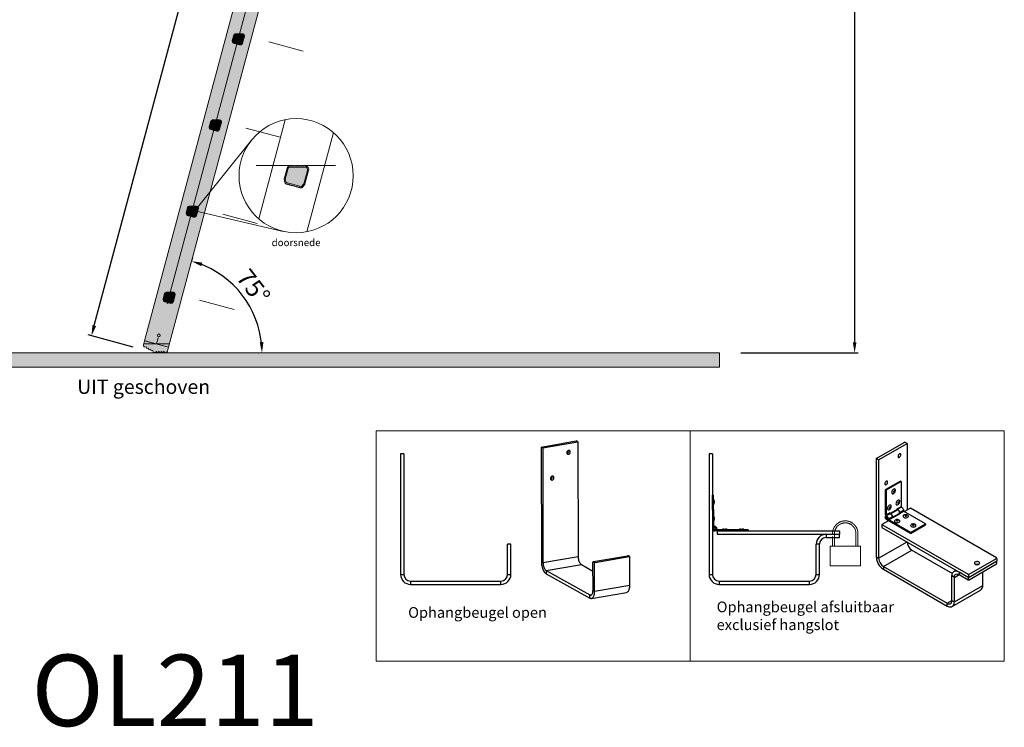
# Model space of a CAD drawing. Units: inches. Extents: x -181 to 5221, y -196 to 7324.
# Drawn here: x 1954 to 4714, y 446 to 2430 of the extents above; entities that cross this region are included whole.
import ezdxf
from ezdxf.enums import TextEntityAlignment as Align

# ---------------------------------------------------------------- set-up
doc = ezdxf.new("R2010")
doc.units = ezdxf.units.IN
doc.header["$MEASUREMENT"] = 0
doc.linetypes.add('DASHED', pattern=[19.05, 12.7, -6.35])
doc.linetypes.add('DASHED2', pattern=[9.525, 6.35, -3.175])
doc.layers.add('$hulplaag', color=54, linetype='Continuous', lineweight=0, plot=False)
for name, color, linetype, lineweight in [('$maatvoering', 1, 'Continuous', 18), ('$pen 0.05', 9, 'Continuous', 5), ('$pen 0.18', 1, 'Continuous', 18), ('$sstreep 0.13', 6, 'DASHED2', 13)]:
    doc.layers.add(name, color=color, linetype=linetype, lineweight=lineweight)
doc.styles.add('tekst 0.25', font='isocpeur.ttf', dxfattribs={"height": 2.5})
doc.styles.add('text 0.25 production', font='verdana.ttf', dxfattribs={"height": 25})
doc.dimstyles.new('maatvoering 0.25', dxfattribs={"dimtxt": 2.5, "dimasz": 1, "dimexe": 0.5, "dimexo": 3, "dimgap": 0.7, "dimtad": 1, "dimdec": 0, "dimdsep": 46, "dimtxsty": 'tekst 0.25', "dimblk": 'GORTER_DOTM', "dimcen": 1, "dimdle": 1, "dimclrd": 1, "dimclre": 9, "dimclrt": 1, "dimadec": 1, "dimazin": 0, "dimtfac": 1, "dimtdec": 0, "dimtix": 1, "dimtmove": 2, "dimatfit": 3, "dimldrblk": 'GORTER_DOTM', "dimfxl": 1, "dimtolj": 1, "dimtzin": 0, "dimarcsym": 0})

# ---------------------------------------------------------------- blocks, each defined once
blk = doc.blocks.new('GORTER_DOTM')
at = {"layer": '$maatvoering'}
blk.add_hatch(color=0, dxfattribs=at).paths.add_polyline_path([(0, 0), (-1.5, 0.26), (-1.5, -0.26)])
at = {"layer": '$pen 0.05', "color": 9, "ltscale": 0.5}
blk.add_line((0, -0.5), (0, 0.5), dxfattribs=at)
blk = doc.blocks.new('*D213')
at = {"color": 9, "lineweight": -2, "ltscale": 0.5, "transparency": 16777216}
for p, q in [((3878.2, 6234.2), (4304.9, 6234.2)), ((3975.7, 1495.6), (4304.9, 1495.6))]:
    blk.add_line(p, q, dxfattribs=at)
at = {"lineweight": -2, "ltscale": 0.5, "transparency": 16777216}
blk.add_line((4294.9, 6214.2), (4294.9, 1515.6), dxfattribs=at)
at = {"layer": 'Defpoints', "color": 0, "ltscale": 0.5, "transparency": 16777216}
for p in [(3818.2, 6234.2), (3915.7, 1495.6), (4294.9, 1495.6)]:
    blk.add_point(p, dxfattribs=at)
at = {"lineweight": -2, "ltscale": 0.5, "transparency": 16777216, "xscale": 20, "yscale": 20, "zscale": 20}
for p, rotation in [((4294.9, 6234.2), 90), ((4294.9, 1495.6), 270)]:
    blk.add_blockref('GORTER_DOTM', p, dxfattribs=dict(at, rotation=rotation))
at = {"ltscale": 0.5, "transparency": 16777216, "insert": (4255.9, 3864.9), "char_height": 50, "attachment_point": 5, "rotation": 90, "style": 'tekst 0.25'}
blk.add_mtext('\\A1;4739', dxfattribs=at)
blk = doc.blocks.new('*U167')
at = {"ltscale": 0.5, "true_color": 0x939598}
h = blk.add_hatch(color=252, dxfattribs=at)
h.dxf.hatch_style = 1
h.paths.add_polyline_path([(15, 26.6, 0.493145), (8.7, 31.4), (8.5, 31.4, -0.250688), (8.1, 31.5), (8, 31.6, 0.250688), (7.8, 31.6), (6.8, 31.3, 0.298286), (6.6, 31.2, -0.584495), (5.8, 30.9), (5.7, 31, 0.250688), (5.5, 31), (4.5, 30.7, 0.298286), (4.3, 30.6, -0.584495), (3.5, 30.3), (3.4, 30.4, 0.250688), (3.3, 30.4), (2.2, 30.1, 0.298286), (2.1, 30, -0.584495), (1.3, 29.7), (1.2, 29.7, 0.250688), (1, 29.8), (0, 29.5, 0.298286), (-0.2, 29.4, -0.584495), (-1, 29.1), (-1.1, 29.1, 0.250688), (-1.3, 29.2), (-2.3, 28.9, 0.298286), (-2.5, 28.7, -0.584495), (-3.3, 28.5), (-3.4, 28.5, 0.250688), (-3.6, 28.6), (-4.6, 28.3, 0.298286), (-4.7, 28.1, -0.584495), (-5.6, 27.9), (-5.6, 27.9, 0.250688), (-5.8, 28), (-6.9, 27.7, 0.298286), (-7, 27.5, -0.584495), (-7.8, 27.2), (-7.9, 27.3, 0.250688), (-8.1, 27.4), (-9.1, 27.1, 0.298286), (-9.3, 26.9, -0.584495), (-10.1, 26.6), (-10.2, 26.7, 0.250688), (-10.4, 26.7), (-11.4, 26.5, 0.29814), (-11.5, 26.3, -0.298917), (-11.9, 25.9, 0.347555), (-15, 22), (-15, 6.4, 0.120856), (-14.8, 5.5), (-12.7, 1.5, 0.279372), (-10.9, 0.4), (-10.6, 0.4, -0.250688), (-10.2, 0.2), (-10.1, 0.1, 0.250688), (-9.9, 0), (-8.9, 0, 0.298286), (-8.7, 0.1, -0.584495), (-7.8, 0.2), (-7.8, 0.1, 0.250688), (-7.6, 0), (-6.5, 0, 0.298286), (-6.3, 0.1, -0.584495), (-5.5, 0.2), (-5.4, 0.1, 0.250688), (-5.2, 0), (-4.2, 0, 0.298286), (-4, 0.1, -0.584495), (-3.1, 0.2), (-3.1, 0.1, 0.250688), (-2.9, 0), (-1.8, 0, 0.298286), (-1.6, 0.1, -0.584495), (-0.8, 0.2), (-0.7, 0.1, 0.250688), (-0.5, 0), (0.5, 0, 0.298286), (0.7, 0.1, -0.584495), (1.6, 0.2), (1.6, 0.1, 0.250688), (1.8, 0), (2.9, 0, 0.298286), (3.1, 0.1, -0.584495), (3.9, 0.2), (4, 0.1, 0.250688), (4.2, 0), (5.2, 0, 0.298286), (5.4, 0.1, -0.584495), (6.3, 0.2), (6.3, 0.1, 0.250688), (6.5, 0), (7.6, 0, 0.298286), (7.8, 0.1, -0.584495), (8.6, 0.2), (8.7, 0.1, 0.250688), (8.9, 0), (9.9, 0, 0.298286), (10.1, 0.1, -0.291146), (10.6, 0.4), (10.9, 0.4, 0.279372), (12.7, 1.5), (14.8, 5.5, 0.120856), (15, 6.4)])
h.paths.add_polyline_path([(8.8, 29.9, -0.493145), (13.5, 26.3), (13.5, 6.7, -0.120856), (13.3, 6), (11.3, 2.2, -0.279372), (10.9, 1.9), (-10.9, 1.9, -0.279372), (-11.3, 2.2), (-13.4, 6.2, -0.120856), (-13.4, 6.4), (-13.4, 22, -0.34856), (-11.6, 24.4)], flags=16)
at = {"ltscale": 0.5, "true_color": 0xffffff}
h = blk.add_hatch(color=7, dxfattribs=at)
h.dxf.hatch_style = 1
h.paths.add_polyline_path([(13.4, 26.3, 0.493145), (8.8, 29.9), (-11.6, 24.4, 0.34856), (-13.5, 22), (-13.5, 6.4, 0.120856), (-13.4, 6.2), (-11.3, 2.2, 0.279372), (-10.9, 1.9), (10.9, 1.9, 0.279372), (11.3, 2.2), (13.3, 6, 0.120856), (13.4, 6.7)])
at = {"layer": '$hulplaag'}
for points in [[(10.2, 0.2, -0.250688), (10.6, 0.4), (10.9, 0.4, 0.279372), (12.7, 1.5), (14.8, 5.5, 0.120856), (15, 6.4), (15, 26.6, 0.493145), (8.7, 31.4), (8.5, 31.4, -0.250688), (8.1, 31.5), (8, 31.6, 0.250688), (7.8, 31.6), (6.8, 31.3, 0.250688), (6.6, 31.2), (6.6, 31.1, -0.534998), (5.8, 30.9), (5.7, 31, 0.250688), (5.5, 31), (4.5, 30.7, 0.250688), (4.4, 30.6), (4.3, 30.5, -0.534998), (3.5, 30.3), (3.4, 30.4, 0.250688), (3.3, 30.4), (2.2, 30.1, 0.250688), (2.1, 30), (2.1, 29.9, -0.534998), (1.2, 29.7), (1.2, 29.7, 0.250688), (1, 29.8), (0, 29.5, 0.250688), (-0.2, 29.4), (-0.2, 29.3, -0.534998), (-1, 29.1), (-1.1, 29.1, 0.250688), (-1.3, 29.2), (-2.3, 28.9, 0.250688), (-2.5, 28.8), (-2.5, 28.7, -0.534998), (-3.3, 28.5), (-3.4, 28.5, 0.250688), (-3.6, 28.6), (-4.6, 28.3, 0.250688), (-4.7, 28.2), (-4.8, 28.1, -0.534998), (-5.6, 27.9), (-5.6, 27.9, 0.250688), (-5.8, 28), (-6.9, 27.7, 0.250688), (-7, 27.6), (-7, 27.5, -0.534998), (-7.8, 27.2), (-7.9, 27.3, 0.250688), (-8.1, 27.4), (-9.1, 27.1, 0.250688), (-9.3, 27), (-9.3, 26.9, -0.534998), (-10.1, 26.6), (-10.2, 26.7, 0.250688), (-10.4, 26.7), (-11.4, 26.5, 0.250688), (-11.5, 26.3), (-11.6, 26.2, -0.258403), (-11.9, 25.9, 0.347555), (-15, 22), (-15, 6.4, 0.120856), (-14.8, 5.5), (-12.7, 1.5, 0.279372), (-10.9, 0.4), (-10.6, 0.4, -0.250688), (-10.2, 0.2), (-10.1, 0.1, 0.250688), (-9.9, 0), (-8.9, 0, 0.250688), (-8.7, 0.1), (-8.6, 0.2, -0.534998), (-7.8, 0.2), (-7.8, 0.1, 0.250688), (-7.6, 0), (-6.5, 0, 0.250688), (-6.4, 0.1), (-6.3, 0.2, -0.534998), (-5.5, 0.2), (-5.4, 0.1, 0.250688), (-5.2, 0), (-4.2, 0, 0.250688), (-4, 0.1), (-3.9, 0.2, -0.534998), (-3.1, 0.2), (-3.1, 0.1, 0.250688), (-2.9, 0), (-1.8, 0, 0.250688), (-1.7, 0.1), (-1.6, 0.2, -0.534998), (-0.8, 0.2), (-0.7, 0.1, 0.250688), (-0.5, 0), (0.5, 0, 0.250688), (0.7, 0.1), (0.8, 0.2, -0.534998), (1.6, 0.2), (1.6, 0.1, 0.250688), (1.8, 0), (2.9, 0, 0.250688), (3, 0.1), (3.1, 0.2, -0.534998), (3.9, 0.2), (4, 0.1, 0.250688), (4.2, 0), (5.2, 0, 0.250688), (5.4, 0.1), (5.5, 0.2, -0.534998), (6.3, 0.2), (6.3, 0.1, 0.250688), (6.5, 0), (7.6, 0, 0.250688), (7.7, 0.1), (7.8, 0.2, -0.534998), (8.6, 0.2), (8.7, 0.1, 0.250688), (8.9, 0), (9.9, 0, 0.250688), (10.1, 0.1)], [(13.4, 6.7), (13.4, 26.3, 0.493145), (8.8, 29.9), (-11.6, 24.4, 0.34856), (-13.5, 22), (-13.5, 6.4, 0.120856), (-13.4, 6.2), (-11.3, 2.2, 0.279372), (-10.9, 1.9), (10.9, 1.9, 0.279372), (11.3, 2.2), (13.3, 6, 0.120856)]]:
    blk.add_lwpolyline(points, format="xyb", close=True, dxfattribs=at)
blk = doc.blocks.new('*U206')
at = {"layer": '$hulplaag', "ltscale": 0.5}
for p, q in [((0, 0), (-32.9, 0)), ((0, -185), (0, -85))]:
    blk.add_line(p, q, dxfattribs=at)
at = {"ltscale": 0.5, "rotation": 270}
blk.add_blockref('*U167', (-29, 0), dxfattribs=at)
blk = doc.blocks.new('*U211')
at = {"color": 0, "linetype": 'ByBlock', "lineweight": -2, "transparency": 16777216}
for p, rotation in [((2310.6, 3485.4), 90.00000000005852), ((2310.6, 3235.4), 90.00000000004299), ((2310.6, 2985.4), 90.00000000004299), ((2310.6, 2735.4), 90), ((2310.6, 2485.4), 90), ((2310.6, 2235.4), 90), ((2310.6, 1985.4), 90), ((2310.6, 1735.4), 90), ((2310.6, 1485.4), 90), ((2310.6, 1235.4), 90), ((2310.6, 985.4), 90)]:
    blk.add_blockref('*U206', p, dxfattribs=dict(at, rotation=rotation))
blk = doc.blocks.new('*U168')
at = {"ltscale": 0.5, "true_color": 0x000000}
h = blk.add_hatch(color=18, dxfattribs=at)
h.dxf.hatch_style = 1
h.paths.add_polyline_path([(-34.6, -8.2), (-32.9, -9.2), (-28.3, -7.9), (-27, -12.6), (-22.4, -11.3), (-21.1, -16), (-16.5, -14.7), (-15.3, -19.4), (-10.6, -18.1), (-9.5, -22.2, 0.267949), (-8.8, -22.9), (-5.3, -23.8), (-3.8, -24.2, 0.267949), (-2.8, -24), (0.1, -21), (3.5, -24.4), (6.9, -21), (10.3, -24.4), (13.7, -21), (17.1, -24.4), (20.5, -21), (23.9, -24.4), (25.9, -24.4, 0.372405), (30.8, -20.1), (33.4, -9), (31.5, -8.4), (-33.4, 9), (-36.7, -2, 0.372405)])
at = {"layer": '$hulplaag', "ltscale": 0.5}
for p, q in [((-33.6, 0), (35.6, 0)), ((0, 0), (4.7, 17.6))]:
    blk.add_line(p, q, dxfattribs=at)
blk.add_lwpolyline([(-31.5, 8.4), (33.4, -9), (30.8, -20.1, -0.372405), (25.9, -24.4), (23.9, -24.4), (20.5, -21), (17.1, -24.4), (13.7, -21), (10.3, -24.4), (6.9, -21), (3.5, -24.4), (0.1, -21), (-2.8, -24, -0.267949), (-3.8, -24.2), (-5.3, -23.8), (-8.8, -22.9, -0.267949), (-9.5, -22.2), (-10.6, -18.1), (-15.3, -19.4), (-16.5, -14.7), (-21.1, -16), (-22.4, -11.3), (-27, -12.6), (-28.3, -7.9), (-32.9, -9.2), (-34.6, -8.2, -0.372405), (-36.7, -2), (-33.4, 9), (-31.5, 8.4)], format="xyb", dxfattribs=at)
at = {"layer": '$pen 0.18', "ltscale": 0.5}
blk.add_circle((6.5, 24.1), 4.1, dxfattribs=at)
blk = doc.blocks.new('*D215')
at = {"lineweight": -2, "ltscale": 0.5, "transparency": 16777216}
blk.add_line((2160.8, 1562.5), (3421.7, 6266.1), dxfattribs=at)
at = {"color": 9, "lineweight": -2, "ltscale": 0.5, "transparency": 16777216}
for p, q in [((3544.2, 6253.9), (3417.2, 6288)), ((2273, 1511.8), (2146, 1545.8))]:
    blk.add_line(p, q, dxfattribs=at)
at = {"layer": 'Defpoints', "color": 0, "ltscale": 0.5, "transparency": 16777216}
for p in [(3426.8, 6285.4), (3602.2, 6238.4), (2331, 1496.2)]:
    blk.add_point(p, dxfattribs=at)
at = {"lineweight": -2, "ltscale": 0.5, "transparency": 16777216, "xscale": 20, "yscale": 20, "zscale": 20}
for p, rotation in [((3426.8, 6285.4), 74.99412543981404), ((2155.7, 1543.2), 254.994125439814)]:
    blk.add_blockref('GORTER_DOTM', p, dxfattribs=dict(at, rotation=rotation))
at = {"ltscale": 0.5, "transparency": 16777216, "insert": (2753.6, 3924.4), "char_height": 50, "attachment_point": 5, "rotation": 74.9941, "style": 'tekst 0.25'}
blk.add_mtext('\\A1;4910', dxfattribs=at)
blk = doc.blocks.new('*D216')
at = {"layer": '$pen 0.18', "color": 1, "lineweight": -2, "ltscale": 0.5, "transparency": 16777216}
blk.add_arc((2367.5, 1495.6), 266, 4.3082, 70.6918, dxfattribs=at)
at = {"layer": 'Defpoints', "color": 0, "ltscale": 0.5, "transparency": 16777216}
for p in [(3095.2, 4211.3), (2608.7, 1608), (652.3, 1495.6), (2371.8, 1511.5), (3915.7, 1495.6)]:
    blk.add_point(p, dxfattribs=at)
at = {"layer": '$pen 0.18', "color": 1, "lineweight": -2, "ltscale": 0.5, "transparency": 16777216, "xscale": 20, "yscale": 20, "zscale": 20}
for p, rotation in [((2436.4, 1752.5), 162.8458988382026), ((2633.6, 1495.6), 272.1541011618538)]:
    blk.add_blockref('GORTER_DOTM', p, dxfattribs=dict(at, rotation=rotation))
at = {"layer": '$pen 0.18', "color": 1, "ltscale": 0.5, "transparency": 16777216, "insert": (2609.6, 1681.3), "char_height": 50, "attachment_point": 5, "rotation": 307.5, "style": 'tekst 0.25'}
blk.add_mtext('\\A1;75°', dxfattribs=at)
blk = doc.blocks.new('*U69')
at = {"ltscale": 0.5, "true_color": 0x939598}
h = blk.add_hatch(color=252, dxfattribs=at)
h.dxf.hatch_style = 1
h.paths.add_polyline_path([(487.1, 9.8, 0.493145), (463, 41.3), (462, 41.3, -0.250688), (459.9, 42.4), (459.6, 42.9, 0.250688), (458.8, 43.3), (453.5, 43.3, 0.298286), (452.5, 42.8, -0.584495), (448.2, 42.4), (447.9, 42.9, 0.250688), (447, 43.3), (441.7, 43.3, 0.298286), (440.8, 42.8, -0.584495), (436.4, 42.4), (436.1, 42.9, 0.250688), (435.3, 43.3), (430, 43.3, 0.298286), (429, 42.8, -0.584495), (424.7, 42.4), (424.4, 42.9, 0.250688), (423.5, 43.3), (418.2, 43.3, 0.298286), (417.3, 42.8, -0.584495), (412.9, 42.4), (412.6, 42.9, 0.250688), (411.8, 43.3), (406.5, 43.3, 0.298286), (405.5, 42.8, -0.584495), (401.2, 42.4), (400.9, 42.9, 0.250688), (400, 43.3), (394.7, 43.3, 0.298286), (393.8, 42.8, -0.584495), (389.4, 42.4), (389.1, 42.9, 0.250688), (388.3, 43.3), (383, 43.3, 0.298286), (382, 42.8, -0.584495), (377.7, 42.4), (377.4, 42.9, 0.250688), (376.5, 43.3), (371.2, 43.3, 0.298286), (370.3, 42.8, -0.584495), (365.9, 42.4), (365.6, 42.9, 0.250688), (364.8, 43.3), (359.5, 43.3, 0.29814), (358.5, 42.8, -0.298917), (356.2, 41.3, 0.347555), (336.3, 26.5), (316.1, -48.8, 0.120856), (316, -53.6), (320.9, -75.8, 0.279372), (328.1, -83.3), (329.7, -83.7, -0.250688), (331.4, -85.3), (331.6, -85.8, 0.250688), (332.2, -86.4), (337.4, -87.8, 0.298286), (338.4, -87.5, -0.584495), (342.7, -88.3), (342.9, -88.8, 0.250688), (343.6, -89.5), (348.7, -90.9, 0.298286), (349.8, -90.6, -0.584495), (354.1, -91.4), (354.3, -91.9, 0.250688), (354.9, -92.5), (360.1, -93.9, 0.298286), (361.1, -93.6, -0.584495), (365.4, -94.4), (365.6, -94.9, 0.250688), (366.3, -95.6), (371.4, -96.9, 0.298286), (372.5, -96.6, -0.584495), (376.8, -97.4), (376.9, -98, 0.250688), (377.6, -98.6), (382.8, -100, 0.298286), (383.8, -99.7, -0.584495), (388.1, -100.5), (388.3, -101, 0.250688), (389, -101.6), (394.1, -103, 0.298286), (395.2, -102.7, -0.584495), (399.5, -103.5), (399.6, -104, 0.250688), (400.3, -104.7), (405.5, -106.1, 0.298286), (406.5, -105.8, -0.584495), (410.8, -106.6), (411, -107.1, 0.250688), (411.7, -107.7), (416.8, -109.1, 0.298286), (417.9, -108.8, -0.584495), (422.2, -109.6), (422.3, -110.1, 0.250688), (423, -110.8), (428.2, -112.1, 0.298286), (429.2, -111.8, -0.291146), (431.8, -111), (433.4, -111.5, 0.279372), (443.3, -108.6), (458.7, -91.8, 0.120856), (461, -87.7)])
h.paths.add_polyline_path([(461.3, 33.6, -0.493145), (479.2, 10.3), (453.8, -84.5, -0.120856), (452.2, -87.5), (437.6, -103.3, -0.279372), (435.4, -104), (330.1, -75.8, -0.279372), (328.5, -74.1), (323.6, -51.9, -0.120856), (323.6, -50.8), (343.8, 24.5, -0.34856), (356, 33.6)], flags=16)
at = {"ltscale": 0.5, "true_color": 0xffffff}
h = blk.add_hatch(color=7, dxfattribs=at)
h.dxf.hatch_style = 1
h.paths.add_polyline_path([(479.2, 10.3, 0.493145), (461.3, 33.6), (356, 33.6, 0.34856), (343.8, 24.5), (323.6, -50.8, 0.120856), (323.5, -51.9), (328.5, -74.1, 0.279372), (330.1, -75.8), (435.4, -104, 0.279372), (437.6, -103.3), (452.1, -87.5, 0.120856), (453.8, -84.5)])
at = {"layer": '$hulplaag'}
for points in [[(429.5, -111.6, -0.250688), (431.8, -111), (433.4, -111.5, 0.279372), (443.3, -108.6), (458.7, -91.8, 0.120856), (461, -87.7), (487.1, 9.8, 0.493145), (462.9, 41.3), (462, 41.3, -0.250688), (459.9, 42.4), (459.6, 42.9, 0.250688), (458.8, 43.3), (453.4, 43.3, 0.250688), (452.6, 42.9), (452.3, 42.4, -0.534998), (448.2, 42.4), (447.9, 42.9, 0.250688), (447, 43.3), (441.7, 43.3, 0.250688), (440.9, 42.9), (440.6, 42.4, -0.534998), (436.4, 42.4), (436.1, 42.9, 0.250688), (435.3, 43.3), (429.9, 43.3, 0.250688), (429.1, 42.9), (428.8, 42.4, -0.534998), (424.7, 42.4), (424.4, 42.9, 0.250688), (423.5, 43.3), (418.2, 43.3, 0.250688), (417.4, 42.9), (417.1, 42.4, -0.534998), (412.9, 42.4), (412.6, 42.9, 0.250688), (411.8, 43.3), (406.4, 43.3, 0.250688), (405.6, 42.9), (405.3, 42.4, -0.534998), (401.2, 42.4), (400.9, 42.9, 0.250688), (400, 43.3), (394.7, 43.3, 0.250688), (393.9, 42.9), (393.6, 42.4, -0.534998), (389.4, 42.4), (389.1, 42.9, 0.250688), (388.3, 43.3), (382.9, 43.3, 0.250688), (382.1, 42.9), (381.8, 42.4, -0.534998), (377.7, 42.4), (377.4, 42.9, 0.250688), (376.5, 43.3), (371.2, 43.3, 0.250688), (370.4, 42.9), (370.1, 42.4, -0.534998), (365.9, 42.4), (365.6, 42.9, 0.250688), (364.8, 43.3), (359.4, 43.3, 0.250688), (358.6, 42.9), (358.3, 42.4, -0.258403), (356.2, 41.3, 0.347555), (336.3, 26.5), (316.1, -48.8, 0.120856), (316, -53.6), (320.9, -75.8, 0.279372), (328.1, -83.3), (329.6, -83.7, -0.250688), (331.4, -85.3), (331.5, -85.8, 0.250688), (332.2, -86.4), (337.4, -87.8, 0.250688), (338.3, -87.6), (338.7, -87.2, -0.534998), (342.7, -88.3), (342.9, -88.8, 0.250688), (343.6, -89.5), (348.7, -90.9, 0.250688), (349.6, -90.6), (350, -90.3, -0.534998), (354.1, -91.4), (354.2, -91.9, 0.250688), (354.9, -92.5), (360.1, -93.9, 0.250688), (361, -93.7), (361.4, -93.3, -0.534998), (365.4, -94.4), (365.6, -94.9, 0.250688), (366.3, -95.6), (371.4, -96.9, 0.250688), (372.3, -96.7), (372.7, -96.4, -0.534998), (376.8, -97.4), (376.9, -97.9, 0.250688), (377.6, -98.6), (382.8, -100, 0.250688), (383.7, -99.8), (384.1, -99.4, -0.534998), (388.1, -100.5), (388.3, -101, 0.250688), (389, -101.6), (394.1, -103, 0.250688), (395, -102.8), (395.4, -102.5, -0.534998), (399.5, -103.5), (399.6, -104, 0.250688), (400.3, -104.7), (405.5, -106.1, 0.250688), (406.4, -105.8), (406.8, -105.5, -0.534998), (410.8, -106.6), (411, -107.1, 0.250688), (411.7, -107.7), (416.8, -109.1, 0.250688), (417.7, -108.9), (418.1, -108.5, -0.534998), (422.2, -109.6), (422.3, -110.1, 0.250688), (423, -110.8), (428.2, -112.1, 0.250688), (429.1, -111.9)], [(453.8, -84.5), (479.2, 10.3, 0.493145), (461.3, 33.6), (356, 33.6, 0.34856), (343.8, 24.5), (323.6, -50.8, 0.120856), (323.5, -51.9), (328.5, -74.1, 0.279372), (330.1, -75.8), (435.4, -104, 0.279372), (437.6, -103.3), (452.1, -87.5, 0.120856)]]:
    blk.add_lwpolyline(points, format="xyb", close=True, dxfattribs=at)
at = {"layer": '$pen 0.05', "ltscale": 0.5}
for points in [[(-310.2, -274.1), (86.6, 222.2)], [(-310.2, -274.1), (309, -417.2)]]:
    blk.add_lwpolyline(points, dxfattribs=at)
at = {"layer": '$pen 0.18', "ltscale": 0.5}
for points in [[(137.2, -329.9), (323.5, 365.3)], [(661.5, 274.3), (475.4, -420.2)]]:
    blk.add_lwpolyline(points, dxfattribs=at)
blk.add_circle((399.1, -27.5), 400, dxfattribs=at)
at = {"layer": '$sstreep 0.13', "ltscale": 0.5}
for points in [[(119, 43.3), (359.4, 43.3)], [(458.8, 43.3), (676.1, 43.3)]]:
    blk.add_lwpolyline(points, dxfattribs=at)
at = {"layer": '$pen 0.18', "ltscale": 0.5, "style": 'tekst 0.25'}
blk.add_text('doorsnede', height=50, dxfattribs=at).set_placement((399.1, -502.3), align=Align.MIDDLE)

msp = doc.modelspace()

# ---------------------------------------------------------------- hatches: boundary and pattern name
at = {"ltscale": 0.5, "true_color": 0x323232}
h = msp.add_hatch(color=250, dxfattribs=at)
h.dxf.hatch_style = 1
h.paths.add_polyline_path([(3095.2, 4211.3), (3027.6, 4229.4), (2304.2, 1529.7), (2371.8, 1511.5)])
at = {"ltscale": 0.5, "true_color": 0xc7c8ca}
h = msp.add_hatch(color=9, dxfattribs=at)
h.dxf.hatch_style = 1
h.paths.add_polyline_path([(3915.7, 1455.6), (3915.7, 1495.6), (652.3, 1495.6), (652.3, 1455.6)])

# ---------------------------------------------------------------- linework, layer by layer
at = {"layer": '$hulplaag', "ltscale": 0.5}
msp.add_line((3075.5, 4273), (2376.7, 1665), dxfattribs=at)
msp.add_lwpolyline([(3915.7, 1495.6), (3915.7, 1455.6), (652.3, 1455.6), (652.3, 1495.6)], close=True, dxfattribs=at)
at = {"layer": '$pen 0.18', "ltscale": 0.5}
for p, q in [((652.3, 1495.6), (3915.7, 1495.6)), ((3834.2, 1276.8), (3834.2, 631.1))]:
    msp.add_line(p, q, dxfattribs=at)
at = {"layer": '$pen 0.18', "linetype": 'DASHED', "ltscale": 0.1}
for p, q in [((4232.9, 953.5), (4232.9, 980.9)), ((4238.6, 953.5), (4238.6, 989.9)), ((4298.6, 953.5), (4298.6, 989.2)), ((4304.2, 953.5), (4304.2, 989.2)), ((4311, 953.5), (4226.1, 953.5)), ((4226.1, 953.5), (4226.1, 899)), ((4311, 953.5), (4311, 899)), ((4311, 899), (4226.1, 899))]:
    msp.add_line(p, q, dxfattribs=at)
at = {"layer": '$pen 0.18', "ltscale": 0.5}
for points in [[(3095.2, 4211.3), (2371.8, 1511.5), (2304.2, 1529.7), (3027.6, 4229.4)], [(2954, 1276.8), (4714.5, 1276.8), (4714.5, 631.1), (2954, 631.1)]]:
    msp.add_lwpolyline(points, close=True, dxfattribs=at)
at = {"layer": '$pen 0.18', "linetype": 'DASHED', "ltscale": 0.1}
for radius in [35.6, 30]:
    msp.add_arc((4268.6, 989.2), radius, 0, 181.2171, dxfattribs=at)
at = {"color": 7, "linetype": 'Continuous', "lineweight": 25}
for p, q in [((3416.2, 1231.8), (3514.7, 1248.7)), ((3420.7, 1229.3), (3519.2, 1246.2)), ((3519.2, 1246.2), (3514.7, 1248.7)), ((3519.2, 1246.2), (3519.9, 925)), ((4355.6, 1199.4), (4435.2, 1245.3)), ((4441.8, 1241.5), (4435.2, 1245.3)), ((3420.7, 1229.3), (3416.2, 1231.8)), ((3416.2, 1231.8), (3416.8, 910.7)), ((3420.7, 1229.3), (3421.3, 908.1)), ((4362.2, 1195.6), (4441.8, 1241.5)), ((4441.8, 1241.5), (4441.8, 1054.7)), ((3031.5, 1212.3), (3022.1, 1212.3)), ((3022.1, 1212.3), (3022.1, 874.8)), ((3031.5, 1212.3), (3031.5, 874.8)), ((3896.4, 1212.3), (3887, 1212.3)), ((3887, 1212.3), (3887, 1113.4)), ((3896.4, 1212.3), (3896.4, 1111.4)), ((4362.2, 1195.6), (4355.6, 1199.4)), ((4355.6, 1199.4), (4355.6, 923.8)), ((4362.2, 1195.6), (4362.2, 920)), ((4423.2, 1136.3), (4380.8, 1111.8)), ((4425.4, 1135.1), (4382.9, 1110.6)), ((4425.4, 1135.1), (4423.2, 1136.3)), ((4425.4, 1135.1), (4425.4, 1065)), ((3887, 1113.4), (3887, 1083.7)), ((3896.4, 1111.4), (3896.4, 1081.8)), ((4382.9, 1110.6), (4380.8, 1111.8)), ((4380.8, 1111.8), (4380.8, 1041.7)), ((4382.9, 1110.6), (4382.9, 1040.5)), ((3887, 1083.7), (3887, 1071.9)), ((3896.4, 1096.6), (3899.4, 1096.6)), ((3896.4, 1082), (3896.4, 1096.6)), ((3896.4, 1055.8), (3896.4, 1082)), ((3899.4, 1085.3), (3899.4, 1096.6)), ((3899.4, 1085.3), (3899.4, 1070.3)), ((3901.3, 1080), (3901.3, 1075.7)), ((3887, 1071.9), (3887, 1054.7)), ((3887, 1054.7), (3887, 874.8)), ((3896.4, 1055.8), (3896.4, 874.8)), ((3899.4, 1056.7), (3899.4, 1070.3)), ((3899.4, 1056.7), (3899.4, 1010.7)), ((4414.2, 1057), (4394.3, 1045.5)), ((4416.3, 1055.8), (4396.4, 1044.3)), ((4414.1, 1058.5), (4425.4, 1065)), ((4414.1, 1057), (4414.1, 1058.5)), ((4414.2, 1057), (4416.3, 1055.8)), ((4424.5, 1062.6), (4414.5, 1056.9)), ((4420.7, 1048.2), (4432, 1054.7)), ((4420.7, 1045.8), (4432, 1052.3)), ((4493.9, 1016.4), (4431.8, 1052.2)), ((4432, 1054.7), (4432, 1052.3)), ((4451.1, 1060.1), (4434.6, 1050.6)), ((4692.4, 920.8), (4451.1, 1060.1)), ((3901.3, 1033.1), (3901.3, 1029)), ((3901.3, 1029), (3901.3, 1028.8)), ((4390.1, 1024.9), (4371.5, 1014.2)), ((4380.8, 1041.7), (4382.9, 1040.5)), ((4393.4, 1044.6), (4382.1, 1038.1)), ((4394.2, 1047), (4382.9, 1040.5)), ((4451.5, 989.4), (4385.2, 1027.7)), ((4451.5, 991.9), (4386.6, 1029.4)), ((4387.4, 1029.9), (4387.4, 1029)), ((4389.6, 1027.8), (4387.4, 1029)), ((4389.6, 1030.2), (4400.8, 1036.7)), ((4389.6, 1027.8), (4400.8, 1034.3)), ((4389.6, 1030.2), (4389.6, 1027.8)), ((4392.1, 1043.9), (4392.1, 1045.8)), ((4394.2, 1044.9), (4394.2, 1047)), ((4394.3, 1044.9), (4394.3, 1045.5)), ((4394.3, 1045.5), (4396.4, 1044.3)), ((4402, 1033.5), (4400.7, 1034.2)), ((4400.8, 1034.7), (4419.4, 1045.4)), ((4400.8, 1036.7), (4400.8, 1034.3)), ((4421.9, 1044.9), (4402, 1033.5)), ((4418.1, 1044.7), (4419.8, 1043.7)), ((4420.1, 1046), (4421.9, 1044.9)), ((4420.2, 1046.1), (4420.7, 1045.8)), ((4420.7, 1045.8), (4420.7, 1048.2)), ((3896.4, 1010.7), (3899.4, 1010.7)), ((3899.4, 1008.1), (3899.4, 1010.7)), ((3899.6, 1008.2), (3899.6, 1009)), ((3899.6, 1009), (3902.6, 1009)), ((3909.5, 996.6), (3902.6, 996.6)), ((3996.3, 999.6), (3904.5, 999.6)), ((3905.8, 1000.9), (3905.8, 999.8)), ((3908.8, 999.8), (3905.8, 999.8)), ((3908, 999.8), (3907.9, 999.6)), ((3908.8, 1002.8), (3908.8, 999.8)), ((3909.5, 996.6), (3909.5, 987.3)), ((3909.5, 996.6), (4250.8, 996.6)), ((3928.5, 1001.5), (3931.5, 1001.5)), ((3931.5, 1001.5), (3932.8, 1001.5)), ((3975.4, 1001.5), (3977.6, 1001.5)), ((3977.6, 1001.5), (3979.7, 1001.5)), ((3996.3, 999.6), (3996.3, 996.6)), ((4250.8, 996.6), (4252.6, 994.8)), ((4250.8, 996.6), (4252.6, 996.6)), ((4252.6, 994.8), (4252.6, 996.6)), ((4252.6, 994.8), (4252.6, 987.3)), ((4371.5, 1014.2), (4612.8, 874.9)), ((4371.5, 1014.2), (4371.5, 1006.5)), ((4371.5, 1006.5), (4614.1, 866.4)), ((4451.5, 991.9), (4493.9, 1016.4)), ((4451.5, 989.4), (4493.9, 1013.9)), ((4493.9, 1016.4), (4493.9, 1013.9)), ((3909.5, 987.3), (4252.6, 987.3)), ((4215.1, 987.3), (4215.1, 977.9)), ((4215.1, 987.3), (4250.8, 987.3)), ((4215.1, 977.9), (4250.8, 977.9)), ((4252.6, 985.4), (4250.8, 987.3)), ((4250.8, 977.9), (4252.6, 979.8)), ((4250.8, 977.9), (4252.6, 977.9)), ((4252.6, 985.4), (4252.6, 987.3)), ((4252.6, 979.8), (4252.6, 985.4)), ((4252.6, 977.9), (4252.6, 979.8)), ((4451.5, 991.9), (4451.5, 989.4)), ((3322.1, 957.3), (3324, 959.1)), ((3322.1, 957.3), (3322.1, 959.1)), ((3324, 959.1), (3322.1, 959.1)), ((3322.1, 874.8), (3322.1, 957.3)), ((3329.6, 959.1), (3324, 959.1)), ((3329.6, 959.1), (3331.5, 957.3)), ((3331.5, 959.1), (3329.6, 959.1)), ((3331.5, 957.3), (3331.5, 959.1)), ((3331.5, 874.8), (3331.5, 957.3)), ((4196.4, 959.1), (4187, 959.1)), ((4187, 874.8), (4187, 959.1)), ((4196.4, 874.8), (4196.4, 959.1)), ((4362.2, 920), (4441.8, 965.9)), ((4375.5, 897), (4455, 943)), ((4441.8, 965.9), (4441.8, 965.9)), ((4455, 943), (4568.9, 877.3)), ((3421.3, 908.1), (3519.9, 925)), ((3563.1, 910.8), (3658.3, 927.1)), ((3567.6, 908.2), (3662.9, 924.6)), ((3660.9, 926.8), (3658.3, 927.1)), ((3663.6, 925.3), (3660.9, 926.8)), ((3662.9, 924.6), (3663.6, 925.3)), ((3664.5, 923), (3662.9, 924.6)), ((3663.6, 925.3), (3664.5, 923)), ((3664.7, 844.5), (3664.5, 923)), ((4355.6, 923.8), (4362.2, 920)), ((4614.1, 866.4), (4693.7, 912.4)), ((4615.5, 874.9), (4692.4, 919.3)), ((4615.5, 867.2), (4692.4, 911.6)), ((4692.4, 919.3), (4692.4, 920.8)), ((4693.7, 918.5), (4692.4, 920.8)), ((4692.4, 919.3), (4693.7, 918.5)), ((4693.7, 910.8), (4692.4, 911.6)), ((4693.7, 910.8), (4693, 912)), ((4693.7, 918.5), (4693.7, 912.4)), ((4693.7, 906.2), (4693.7, 910.8)), ((3416.8, 910.7), (3421.3, 908.1)), ((3430.4, 885.3), (3529, 902.2)), ((3430.4, 885.3), (3430.5, 876.4)), ((3430.4, 885.3), (3552.6, 817.4)), ((3529, 902.2), (3561.5, 884.1)), ((3561.5, 908.7), (3562.4, 910)), ((3561.6, 830.2), (3561.5, 908.7)), ((3562.4, 910), (3563.1, 910.8)), ((3565.1, 908.5), (3562.4, 910)), ((3565.1, 908.5), (3566, 906.2)), ((3567.6, 908.2), (3565.1, 908.5)), ((3566, 906.2), (3567.6, 908.2)), ((3566.1, 827.7), (3566, 906.2)), ((4375.5, 897), (4554.5, 793.7)), ((4375.5, 897), (4375.5, 889.4)), ((4375.5, 889.4), (4554.5, 786.1)), ((4579.4, 886.5), (4573.6, 883.1)), ((4615.5, 859.6), (4692.4, 903.9)), ((4692.4, 903.9), (4693.7, 906.2)), ((3022.1, 874.8), (3031.5, 874.8)), ((3050.2, 856), (3050.2, 846.6)), ((3050.2, 856), (3303.3, 856)), ((3303.3, 846.6), (3303.3, 856)), ((3322.1, 874.8), (3331.5, 874.8)), ((3430.5, 876.4), (3552.6, 808.4)), ((3887, 874.8), (3896.4, 874.8)), ((3915.1, 856), (3915.1, 846.6)), ((3915.1, 856), (4168.3, 856)), ((4168.3, 846.6), (4168.3, 856)), ((4187, 874.8), (4196.4, 874.8)), ((4574.4, 866.4), (4567.7, 870.3)), ((4567.7, 801.4), (4567.7, 870.3)), ((4574.4, 797.5), (4574.4, 866.4)), ((4587.6, 881.8), (4587.6, 874.1)), ((4587.6, 881.8), (4612.8, 867.2)), ((4587.6, 874.1), (4612.8, 859.6)), ((4612.8, 874.9), (4615.5, 874.9)), ((4612.8, 874.9), (4614.1, 872.6)), ((4614.1, 864.9), (4612.8, 867.2)), ((4612.8, 859.6), (4614.1, 860.3)), ((4612.8, 859.6), (4615.5, 859.6)), ((4614.1, 872.6), (4615.5, 874.9)), ((4614.1, 872.6), (4614.1, 866.4)), ((4614.1, 864.9), (4615.5, 867.2)), ((4614.1, 860.3), (4614.1, 864.9)), ((4615.5, 859.6), (4614.1, 860.3)), ((4653.9, 843.5), (4653.9, 881.8)), ((3050.2, 846.6), (3303.3, 846.6)), ((3561.6, 830.2), (3566.1, 827.7)), ((3566.1, 827.7), (3664.7, 844.5)), ((3915.1, 846.6), (4168.3, 846.6)), ((4568.5, 784.7), (4648.1, 830.6)), ((4574.4, 797.5), (4653.9, 843.5)), ((3552.6, 817.4), (3558.5, 818.4)), ((3552.6, 808.4), (3552.6, 817.4)), ((3557.3, 807.5), (3655.8, 824.4)), ((4567.7, 801.4), (4574.4, 797.5)), ((4554.5, 786.1), (4554.5, 793.7))]:
    msp.add_line(p, q, dxfattribs=at)
at = {"color": 8, "linetype": 'Continuous', "lineweight": 25}
for p, q in [((4574.4, 866.4), (4587.6, 874.1)), ((4554.5, 793.7), (4567.7, 801.4))]:
    msp.add_line(p, q, dxfattribs=at)
at = {"color": 7, "linetype": 'Continuous', "lineweight": 25, "flags": 128}
for points in [[(3497.9, 1217.6), (3497.8, 1218.9), (3497.3, 1220), (3496.6, 1221), (3495.6, 1221.7), (3494.5, 1222.1), (3493.3, 1222.1), (3492, 1221.8), (3490.9, 1221.2), (3489.8, 1220.3), (3489, 1219.2), (3488.4, 1217.9), (3488.1, 1216.5), (3488.1, 1215.2), (3488.4, 1214), (3489, 1212.9), (3489.9, 1212), (3490.9, 1211.5), (3492.1, 1211.3), (3493.3, 1211.4), (3494.5, 1211.9), (3495.6, 1212.6), (3496.6, 1213.7), (3497.3, 1214.9), (3497.8, 1216.2), (3497.9, 1217.6)], [(4424.6, 1210.1), (4424.4, 1211.4), (4423.8, 1212.4), (4422.9, 1212.9), (4421.8, 1212.9), (4420.6, 1212.4), (4419.3, 1211.5), (4418.2, 1210.2), (4417.4, 1208.7), (4416.8, 1207.1), (4416.6, 1205.5), (4416.8, 1204.2), (4417.4, 1203.3), (4418.2, 1202.8), (4419.3, 1202.8), (4420.6, 1203.2), (4421.8, 1204.2), (4422.9, 1205.5), (4423.8, 1207), (4424.4, 1208.6), (4424.6, 1210.1)], [(3452.1, 1145.4), (3451.9, 1146.7), (3451.4, 1147.9), (3450.7, 1148.9), (3449.8, 1149.6), (3448.6, 1150), (3447.4, 1150), (3446.2, 1149.7), (3445, 1149.1), (3444, 1148.2), (3443.1, 1147.1), (3442.6, 1145.8), (3442.2, 1144.4), (3442.2, 1143.1), (3442.6, 1141.8), (3443.2, 1140.8), (3444, 1139.9), (3445, 1139.4), (3446.2, 1139.2), (3447.5, 1139.3), (3448.7, 1139.8), (3449.8, 1140.5), (3450.7, 1141.6), (3451.5, 1142.8), (3451.9, 1144.1), (3452.1, 1145.4)], [(4387.4, 1133.6), (4387.2, 1134.9), (4386.7, 1135.8), (4385.8, 1136.4), (4384.7, 1136.4), (4383.5, 1135.9), (4382.2, 1134.9), (4381.1, 1133.7), (4380.2, 1132.1), (4379.7, 1130.5), (4379.5, 1129), (4379.7, 1127.7), (4380.2, 1126.7), (4381.1, 1126.2), (4382.2, 1126.2), (4383.5, 1126.7), (4384.7, 1127.6), (4385.8, 1128.9), (4386.7, 1130.4), (4387.2, 1132.1), (4387.4, 1133.6)], [(4404.6, 1101.7), (4406, 1102.9), (4407.3, 1104.4), (4408.3, 1106.2), (4409, 1108.1), (4409.4, 1109.9), (4409.4, 1111.5), (4409, 1112.9), (4408.2, 1113.9), (4407.1, 1114.3), (4405.8, 1114.3), (4404.4, 1113.8), (4402.9, 1112.8), (4401.6, 1111.5), (4400.4, 1109.8), (4399.5, 1108), (4399, 1106.1), (4398.8, 1104.4), (4399.1, 1102.8), (4399.7, 1101.7), (4400.6, 1100.9), (4401.8, 1100.7), (4403.2, 1101), (4404.6, 1101.7)], [(4405.6, 1105.1), (4406.2, 1105.6), (4406.6, 1106.3), (4406.9, 1107.1), (4407, 1107.8), (4406.8, 1108.4), (4406.4, 1108.7), (4405.9, 1108.7), (4405.3, 1108.5), (4404.8, 1107.9), (4404.3, 1107.2), (4404, 1106.5), (4403.9, 1105.8), (4404.1, 1105.2), (4404.5, 1104.9), (4405, 1104.8), (4405.6, 1105.1)], [(4415.5, 1069.7), (4416.9, 1070.6), (4418.3, 1071.9), (4419.5, 1073.5), (4420.5, 1075.3), (4421.1, 1077.1), (4421.4, 1078.9), (4421.2, 1080.5), (4420.7, 1081.8), (4419.9, 1082.6), (4418.7, 1083), (4417.4, 1082.9), (4416, 1082.2), (4414.5, 1081.1), (4413.2, 1079.7), (4412.1, 1078), (4411.3, 1076.1), (4410.9, 1074.3), (4410.8, 1072.6), (4411.1, 1071.1), (4411.8, 1070.1), (4412.8, 1069.5), (4414.1, 1069.3), (4415.5, 1069.7)], [(4417.2, 1073.6), (4417.8, 1074), (4418.3, 1074.6), (4418.7, 1075.3), (4418.9, 1076.1), (4418.9, 1076.7), (4418.6, 1077.2), (4418.1, 1077.4), (4417.6, 1077.3), (4417, 1076.9), (4416.4, 1076.2), (4416.1, 1075.5), (4415.9, 1074.7), (4415.9, 1074.1), (4416.2, 1073.6), (4416.7, 1073.4), (4417.2, 1073.6)], [(4390.1, 1055.6), (4391.4, 1055.9), (4392.9, 1056.7), (4394.3, 1058), (4395.5, 1059.5), (4396.5, 1061.3), (4397.2, 1063.2), (4397.5, 1065), (4397.4, 1066.6), (4396.9, 1067.9), (4396.1, 1068.8), (4395, 1069.2), (4393.7, 1069.1), (4392.2, 1068.5), (4390.8, 1067.5), (4389.5, 1066.1), (4388.4, 1064.4), (4387.5, 1062.5), (4387, 1060.7), (4386.9, 1059), (4387.2, 1057.5), (4387.9, 1056.4), (4388.8, 1055.7), (4390.1, 1055.6)], [(4392.9, 1059.7), (4393.5, 1059.8), (4394.1, 1060.3), (4394.6, 1061), (4394.9, 1061.7), (4395.1, 1062.5), (4395, 1063.1), (4394.6, 1063.5), (4394.1, 1063.6), (4393.6, 1063.4), (4393, 1063), (4392.5, 1062.3), (4392.1, 1061.5), (4392, 1060.8), (4392.1, 1060.2), (4392.4, 1059.8), (4392.9, 1059.7)], [(4416.3, 1055.8), (4417.6, 1054.9), (4418.8, 1053.6), (4419.7, 1052), (4420.4, 1050.4), (4420.7, 1048.7), (4420.6, 1047.3), (4420.2, 1046.1), (4419.4, 1045.4), (4419.4, 1045.4)], [(4424.5, 1062.6), (4425.5, 1062.9), (4426.8, 1062.7), (4428, 1062), (4429.3, 1061), (4430.4, 1059.6), (4431.2, 1058), (4431.8, 1056.3), (4432, 1054.7)], [(4385.2, 1027.7), (4383.9, 1028.7), (4382.7, 1030), (4381.8, 1031.5), (4381.1, 1033.2), (4380.8, 1034.8), (4380.9, 1036.2), (4381.3, 1037.4), (4382.1, 1038.1), (4383.1, 1038.4), (4384.3, 1038.2), (4385.6, 1037.5), (4386.9, 1036.5), (4388, 1035.1), (4388.8, 1033.5), (4389.4, 1031.8), (4389.6, 1030.2)], [(4382.5, 1033.5), (4382.7, 1034.3), (4383.1, 1034.8), (4383.8, 1034.9), (4384.5, 1034.7), (4385.3, 1034.1), (4385.9, 1033.2), (4386.4, 1032.2), (4386.5, 1031.2), (4386.4, 1030.4), (4385.9, 1029.9), (4385.3, 1029.8), (4384.5, 1030.1), (4383.8, 1030.7), (4383.1, 1031.6), (4382.7, 1032.6), (4382.5, 1033.5)], [(4383.3, 1036), (4383.3, 1036), (4384.2, 1036.2), (4385.2, 1035.8), (4386.2, 1035), (4387.1, 1033.8), (4387.6, 1032.5), (4387.8, 1031.2), (4387.6, 1030.2), (4387.1, 1029.5), (4387, 1029.5)], [(4393.4, 1044.6), (4394.4, 1044.9), (4395.6, 1044.7), (4396.9, 1044.1), (4398.1, 1043), (4399.2, 1041.6), (4400.1, 1040), (4400.6, 1038.3), (4400.8, 1036.7)], [(4411.6, 1020), (4413.6, 1019.7), (4415.6, 1019.8), (4417.5, 1020.1), (4419.3, 1020.8), (4420.6, 1021.7), (4421.5, 1022.7), (4421.8, 1023.9), (4421.6, 1025.1), (4420.9, 1026.2), (4419.7, 1027.1), (4418, 1027.8), (4416.1, 1028.2), (4414.1, 1028.4), (4412.1, 1028.2), (4410.3, 1027.7), (4408.7, 1026.9), (4407.6, 1025.9), (4407, 1024.8), (4406.9, 1023.6), (4407.4, 1022.5), (4408.4, 1021.4), (4409.8, 1020.6), (4411.6, 1020)], [(4413.5, 1024.4), (4414.4, 1024.3), (4415.2, 1024.4), (4415.9, 1024.7), (4416.3, 1025.1), (4416.5, 1025.6), (4416.3, 1026.1), (4415.8, 1026.5), (4415.1, 1026.7), (4414.3, 1026.8), (4413.5, 1026.7), (4412.8, 1026.4), (4412.3, 1026), (4412.2, 1025.6), (4412.4, 1025.1), (4412.8, 1024.7), (4413.5, 1024.4)], [(4434, 1034.2), (4435.8, 1033.7), (4437.8, 1033.5), (4439.9, 1033.6), (4441.8, 1034), (4443.4, 1034.7), (4444.7, 1035.6), (4445.5, 1036.7), (4445.7, 1037.9), (4445.4, 1039.1), (4444.5, 1040.1), (4443.2, 1041), (4441.5, 1041.7), (4439.6, 1042.1), (4437.6, 1042.1), (4435.6, 1041.9), (4433.8, 1041.3), (4432.3, 1040.5), (4431.3, 1039.5), (4430.8, 1038.3), (4430.8, 1037.1), (4431.4, 1036), (4432.5, 1035), (4434, 1034.2)], [(4437, 1038.3), (4437.8, 1038.1), (4438.6, 1038.1), (4439.4, 1038.3), (4440, 1038.7), (4440.3, 1039.1), (4440.3, 1039.6), (4440, 1040), (4439.4, 1040.4), (4438.6, 1040.6), (4437.8, 1040.6), (4437, 1040.4), (4436.4, 1040), (4436.1, 1039.6), (4436.1, 1039.1), (4436.4, 1038.7), (4437, 1038.3)], [(4454.1, 1008.7), (4455.7, 1008), (4457.6, 1007.6), (4459.7, 1007.5), (4461.7, 1007.7), (4463.5, 1008.2), (4465.1, 1008.9), (4466.2, 1009.9), (4466.8, 1011.1), (4466.9, 1012.2), (4466.4, 1013.4), (4465.4, 1014.4), (4464, 1015.2), (4462.2, 1015.8), (4460.2, 1016.1), (4458.1, 1016.1), (4456.2, 1015.7), (4454.5, 1015.1), (4453.2, 1014.2), (4452.3, 1013.1), (4451.9, 1011.9), (4452.1, 1010.8), (4452.9, 1009.7), (4454.1, 1008.7)], [(4457.9, 1012.4), (4458.6, 1012.2), (4459.4, 1012.1), (4460.2, 1012.2), (4460.9, 1012.4), (4461.4, 1012.8), (4461.6, 1013.3), (4461.4, 1013.8), (4460.9, 1014.2), (4460.2, 1014.5), (4459.4, 1014.6), (4458.6, 1014.5), (4457.9, 1014.2), (4457.4, 1013.8), (4457.3, 1013.3), (4457.4, 1012.8), (4457.9, 1012.4)], [(3519.9, 925), (3520, 922.4), (3520.3, 919.8), (3520.7, 917.2), (3521.3, 914.6), (3522.1, 912.1), (3523, 909.8), (3524.1, 907.7), (3525.2, 905.9), (3526.4, 904.3), (3527.7, 903), (3529, 902.2)], [(3416.8, 910.7), (3416.9, 907.6), (3417.2, 904.5), (3417.6, 901.4), (3418.2, 898.3), (3418.9, 895.3), (3419.8, 892.3), (3420.8, 889.5), (3422, 886.9), (3423.2, 884.5), (3424.6, 882.3), (3426, 880.3), (3427.4, 878.7), (3428.9, 877.4), (3430.5, 876.4)], [(3421.3, 908.1), (3421.4, 905.6), (3421.7, 902.9), (3422.2, 900.3), (3422.8, 897.7), (3423.6, 895.2), (3424.5, 892.9), (3425.5, 890.8), (3426.7, 889), (3427.9, 887.4), (3429.1, 886.2), (3430.4, 885.3)], [(4567.7, 870.3), (4567.9, 873.4), (4568.5, 876.3), (4569.5, 878.8), (4570.9, 880.9), (4572.6, 882.5), (4574.6, 883.7), (4576.9, 884.3), (4579.4, 884.4), (4582, 884.1), (4584.8, 883.2), (4587.6, 881.8)], [(4643.3, 903.2), (4644.6, 904.1), (4645.3, 905.2), (4645.5, 906.4), (4645.2, 907.6), (4644.3, 908.6), (4642.9, 909.5), (4641.2, 910.2), (4639.3, 910.5), (4637.2, 910.6), (4635.3, 910.3), (4633.5, 909.7), (4632, 908.9), (4631, 907.8), (4630.6, 906.7), (4630.6, 905.5), (4631.2, 904.4), (4632.4, 903.4), (4633.9, 902.6), (4635.7, 902.1), (4637.8, 901.9), (4639.8, 902), (4641.7, 902.5), (4643.3, 903.2)], [(4574.4, 866.4), (4574.6, 869), (4575.2, 871.2), (4576.1, 873.1), (4577.5, 874.5), (4579.1, 875.4), (4581, 875.9), (4583.1, 875.8), (4585.3, 875.2), (4587.6, 874.1)], [(3552.6, 817.4), (3553.9, 816.8), (3555.2, 816.7), (3556.4, 816.9), (3557.5, 817.5), (3558.5, 818.4), (3559.4, 819.7), (3560.2, 821.3), (3560.8, 823.2), (3561.3, 825.4), (3561.5, 827.7), (3561.6, 830.2)], [(3655.8, 824.4), (3657, 824.7), (3658.4, 825.4), (3659.6, 826.5), (3660.7, 827.8), (3661.7, 829.5), (3662.6, 831.5), (3663.3, 833.7), (3663.9, 836.1), (3664.3, 838.8), (3664.6, 841.6), (3664.7, 844.5)], [(3552.6, 808.4), (3554.1, 807.8), (3555.6, 807.4), (3557.1, 807.5), (3558.5, 807.8), (3559.8, 808.5), (3561.1, 809.6), (3562.2, 811), (3563.2, 812.6), (3564.1, 814.6), (3564.8, 816.8), (3565.4, 819.3), (3565.8, 821.9), (3566.1, 824.7), (3566.1, 827.7)], [(4554.5, 793.7), (4556.8, 792.6), (4559, 792), (4561.1, 791.9), (4563, 792.4), (4564.6, 793.3), (4566, 794.7), (4566.9, 796.6), (4567.5, 798.8), (4567.7, 801.4)], [(4554.5, 786.1), (4557.3, 784.7), (4560.1, 783.8), (4562.7, 783.4), (4565.2, 783.5), (4567.5, 784.2), (4569.5, 785.3), (4571.2, 787), (4572.6, 789), (4573.6, 791.5), (4574.2, 794.4), (4574.4, 797.5)]]:
    msp.add_lwpolyline(points, dxfattribs=at)
at = {"color": 7, "linetype": 'Continuous', "lineweight": 25}
for radius in [3.75, 2.81]:
    msp.add_circle((3902.6, 1002.8), radius, dxfattribs=at)
for centre, radius, start, end in [((3487.2, 1219.9), 6.2, 281.7513, 20.1144), ((3441.3, 1147.8), 6.2, 281.7513, 20.1144), ((3892.7, 1080), 8.55, 0, 38.6696), ((3892.7, 1075.7), 8.55, 321.3304, 0), ((4411.4, 1047.9), 9.3, 1.9383, 58.0617), ((3892.7, 1033.1), 8.55, 0, 38.6696), ((3892.7, 1028.8), 8.55, 321.3304, 0), ((4391.5, 1036.4), 9.3, 1.9386, 58.0614), ((3902.6, 1002.8), 6.19, 0, 270), ((3928.5, 993), 8.55, 90, 128.6696), ((3932.8, 993), 8.55, 51.3304, 90), ((3975.4, 993), 8.55, 90, 128.6696), ((3979.7, 993), 8.55, 51.3304, 90), ((4215.1, 959.1), 28.1, 90, 180), ((4215.1, 959.1), 18.8, 90, 180), ((4470.5, 967.2), 28.7, 182.4763, 237.5237), ((4398.6, 925.7), 43.1, 182.4871, 237.5129), ((4390.9, 921.2), 28.7, 182.4763, 237.5237), ((4638, 890.7), 12.3, 73.3724, 106.6276), ((4638, 890.7), 12.2, 73.3544, 106.6456), ((3050.2, 874.8), 28.1, 180, 270), ((3050.2, 874.8), 18.7, 180, 270), ((3303.3, 874.8), 18.8, 270, 0), ((3303.3, 874.8), 28.1, 270, 0), ((3915.1, 874.8), 28.1, 180, 270), ((3915.1, 874.8), 18.8, 180, 270), ((4168.3, 874.8), 28.1, 270, 0), ((4168.3, 874.8), 18.7, 270, 0), ((4640, 842), 14, 305.3847, 5.9275)]:
    msp.add_arc(centre, radius, start, end, dxfattribs=at)
for points, knots in [([(4383.3, 1036), (4383.1, 1035.8), (4382.7, 1035.5), (4382.3, 1034.8), (4382.3, 1034.2), (4382.3, 1033.9)], [0, 0, 0, 0, 0.320694, 0.67662, 1, 1, 1, 1]), ([(4382.3, 1033.9), (4382.3, 1033.7), (4382.3, 1033.1), (4382.6, 1032), (4383.3, 1030.8), (4384.3, 1029.9), (4385.3, 1029.3), (4386.3, 1029.2), (4386.8, 1029.4), (4387, 1029.5)], [0, 0, 0, 0, 0.089158, 0.25135, 0.413733, 0.578521, 0.749124, 0.890031, 1, 1, 1, 1])]:
    msp.add_open_spline(points, degree=3, knots=knots, dxfattribs=at)

# ---------------------------------------------------------------- block references
at = {"layer": '$pen 0.18', "xscale": 0.4, "yscale": 0.4, "zscale": 0.4}
msp.add_blockref('*U69', (2569.6, 2003.2), dxfattribs=at)
at = {"rotation": 345}
msp.add_blockref('*U211', (-110.2, 1311.2), dxfattribs=at)
at = {"ltscale": 0.5}
msp.add_blockref('*U168', (2338, 1520.6), dxfattribs=at)

# ---------------------------------------------------------------- texts
at = {"ltscale": 0.5, "attachment_point": 1, "style": 'text 0.25 production'}
for s, insert, char_height, width in [('UIT geschoven', (2115.5, 1420.7), 40, 466.709), ('Ophangbeugel afsluitbaar exclusief hangslot', (3908.2, 798.6), 30, 532.992), ('Ophangbeugel open', (3043.4, 783), 30, 423.994), ('OL211 ', (1987.6, 649.6), 200, 3200)]:
    msp.add_mtext(s, dxfattribs=dict(at, insert=insert, char_height=char_height, width=width))

# ---------------------------------------------------------------- dimensions: what is measured, and where the dimension line sits
at = {"layer": '$pen 0.18', "ltscale": 0.5}
dim = msp.add_angular_dim_2l(base=(2608.7, 1608), line1=((652.3, 1495.6), (3915.7, 1495.6)), line2=((3095.2, 4211.3), (2371.8, 1511.5)), dimstyle='maatvoering 0.25', override={"dimadec": 0}, dxfattribs=at)
dim.commit()
dim.dimension.update_dxf_attribs({"geometry": '*D216', "text_midpoint": (2609.6, 1681.3)})
at = {"ltscale": 0.5}
dim = msp.add_aligned_dim(p1=(2331, 1496.2), p2=(3602.2, 6238.4), distance=181.5, dimstyle='maatvoering 0.25', override={"dimclrd": 256, "dimclrt": 256}, dxfattribs=at)
dim.commit()
dim.dimension.update_dxf_attribs({"geometry": '*D215', "text_midpoint": (2753.6, 3924.4)})
dim = msp.add_linear_dim(base=(4294.9, 1495.6), p1=(3818.2, 6234.2), p2=(3915.7, 1495.6), angle=90, dimstyle='maatvoering 0.25', override={"dimclrd": 256, "dimclrt": 256}, dxfattribs=at)
dim.commit()
dim.dimension.update_dxf_attribs({"geometry": '*D213', "text_midpoint": (4255.9, 3864.9)})

doc.saveas('drawing.dxf')
